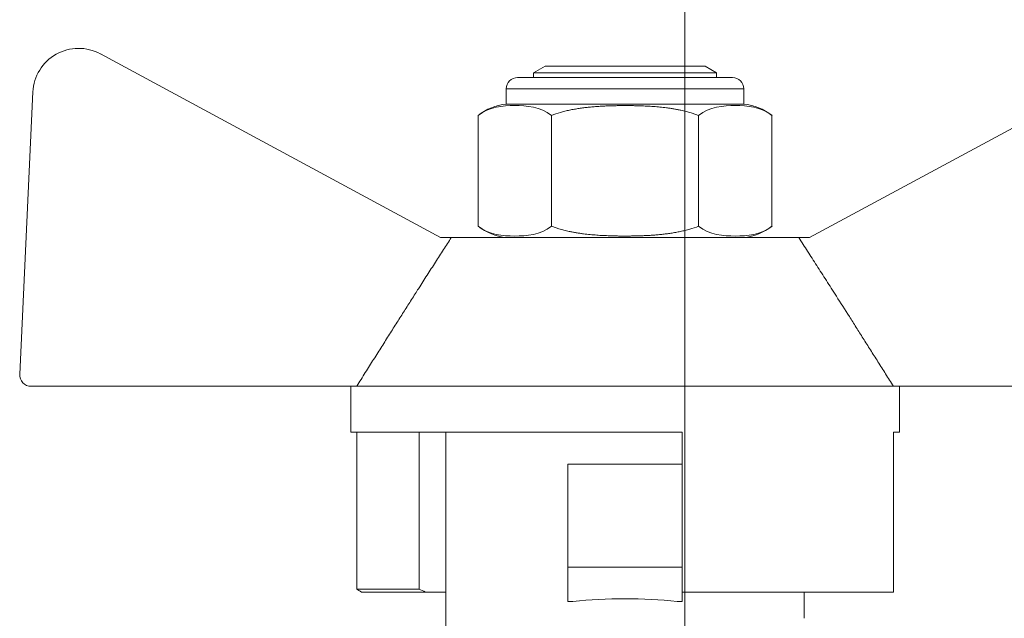
# Model space of a CAD drawing. Units: millimetres. Extents: x 0 to 29850, y -7 to 21000.
# Drawn here: x 7324 to 7367, y 17858 to 17884 of the extents above; entities that cross this region are included whole.
import ezdxf

# ---------------------------------------------------------------- set-up
doc = ezdxf.new("R2010")
doc.units = ezdxf.units.MM
doc.linetypes.add('K5LT_THIN', pattern=[0])
for name, color, linetype, true_color in [('DIM', 6, 'Continuous', 0xff00ff), ('R', 1, 'Continuous', 0xff0000), ('WELDING', 7, 'Continuous', 0xffffff)]:
    doc.layers.add(name, color=color, linetype=linetype, true_color=true_color)

msp = doc.modelspace()

# ---------------------------------------------------------------- linework, layer by layer
at = {"layer": 'DIM', "color": 7, "linetype": 'K5LT_THIN', "lineweight": 18}
msp.add_line((7353.053, 17696.759), (7353.053, 18635.283), dxfattribs=at)
msp.add_line((7353.053, 17696.759), (7353.053, 18635.283), dxfattribs=at)
at = {"layer": 'R', "color": 7, "linetype": 'K5LT_THIN', "lineweight": 18}
for p, q in [((7342.362, 17874.154), (7327.482, 17882.189)), ((7373.38, 17882.189), (7358.499, 17874.154)), ((7346.431, 17881.365), (7346.931, 17881.654)), ((7346.431, 17881.154), (7346.431, 17881.365)), ((7346.431, 17881.365), (7354.431, 17881.365)), ((7346.931, 17881.654), (7353.931, 17881.654)), ((7354.431, 17881.365), (7353.931, 17881.654)), ((7354.431, 17881.154), (7354.431, 17881.365)), ((7345.735, 17881.154), (7355.127, 17881.154)), ((7324.534, 17880.523), (7323.955, 17868.177)), ((7345.235, 17879.995), (7345.235, 17880.654)), ((7345.235, 17880.654), (7355.627, 17880.654)), ((7355.627, 17879.995), (7355.627, 17880.654)), ((7345.235, 17879.995), (7350.431, 17879.995)), ((7350.431, 17879.995), (7355.627, 17879.995)), ((7344.003, 17874.654), (7344.003, 17879.495)), ((7347.217, 17874.654), (7347.217, 17879.495)), ((7353.645, 17874.654), (7353.645, 17879.495)), ((7356.859, 17879.495), (7356.859, 17874.654)), ((7342.832, 17874.154), (7342.362, 17874.154)), ((7358.03, 17874.154), (7342.832, 17874.154)), ((7358.499, 17874.154), (7358.03, 17874.154)), ((7324.455, 17867.654), (7338.694, 17867.654)), ((7338.431, 17867.654), (7338.431, 17865.654)), ((7362.168, 17867.654), (7338.694, 17867.654)), ((7362.168, 17867.654), (7376.407, 17867.654)), ((7362.431, 17867.654), (7362.431, 17865.654)), ((7352.931, 17865.654), (7338.431, 17865.654)), ((7338.694, 17865.654), (7338.694, 17858.79)), ((7341.432, 17865.654), (7341.432, 17858.79)), ((7342.593, 17856.509), (7342.593, 17865.654)), ((7352.931, 17865.654), (7352.931, 17864.246)), ((7362.168, 17865.654), (7362.168, 17858.654)), ((7362.431, 17865.654), (7362.168, 17865.654)), ((7347.931, 17859.746), (7347.931, 17864.246)), ((7352.931, 17864.246), (7347.931, 17864.246)), ((7352.931, 17864.246), (7352.931, 17859.746)), ((7347.931, 17859.746), (7352.931, 17859.746)), ((7347.931, 17858.246), (7347.931, 17859.746)), ((7352.931, 17859.746), (7352.931, 17859.742)), ((7352.931, 17859.742), (7352.931, 17858.654)), ((7338.694, 17858.79), (7341.432, 17858.79)), ((7341.702, 17858.654), (7338.9, 17858.654)), ((7342.593, 17858.654), (7341.702, 17858.654)), ((7352.931, 17858.654), (7352.931, 17858.246)), ((7362.168, 17858.654), (7352.931, 17858.654)), ((7358.269, 17857.509), (7358.269, 17858.654)), ((7347.931, 17858.246), (7348.155, 17858.246)), ((7352.707, 17858.246), (7352.931, 17858.246))]:
    msp.add_line(p, q, dxfattribs=at)
for centre, radius, start, end in [((7326.532, 17880.429), 2, 61.645, 177.3162), ((7345.735, 17880.654), 0.5, 90, 180), ((7355.127, 17880.654), 0.5, 0, 90), ((7345.485, 17877.611), 2.397, 95.9865, 128.1908), ((7355.377, 17877.611), 2.397, 51.8092, 84.0135), ((7345.485, 17876.538), 2.397, 231.8092, 264.0135), ((7355.377, 17876.538), 2.397, 275.9865, 308.1908), ((7324.455, 17868.154), 0.5, 177.3162, 270)]:
    msp.add_arc(centre, radius, start, end, dxfattribs=at)
msp.add_ellipse((7350.431, 17855.599), major_axis=(-7.838, 0), ratio=0.352941, start_param=4.417718, end_param=5.007059, dxfattribs=at)
at = {"layer": 'WELDING', "color": 7, "linetype": 'K5LT_THIN', "lineweight": 18}
for points, knots in [([(7344.003, 17879.495), (7344.487, 17879.876), (7345.096, 17879.927), (7346.123, 17879.927), (7346.733, 17879.876), (7347.217, 17879.495)], [0.8022464, 0.8022464, 0.8022464, 0.8022464, 1.1102647, 1.1102647, 1.4182831, 1.4182831, 1.4182831, 1.4182831]), ([(7347.217, 17879.495), (7347.342, 17879.544), (7347.502, 17879.599), (7347.701, 17879.655), (7347.835, 17879.689), (7347.972, 17879.721), (7348.11, 17879.749), (7348.214, 17879.768), (7348.319, 17879.786), (7348.422, 17879.803), (7348.524, 17879.817), (7348.624, 17879.83), (7348.724, 17879.843), (7348.859, 17879.857), (7349.029, 17879.874), (7349.236, 17879.889), (7349.44, 17879.902), (7349.643, 17879.911), (7349.845, 17879.919), (7350.045, 17879.923), (7350.239, 17879.926), (7350.367, 17879.927), (7350.431, 17879.927)], [0, 0, 0, 0, 0.0396164, 0.0495205, 0.0594246, 0.0792328, 0.0891369, 0.099041, 0.1089451, 0.1188492, 0.1281446, 0.1374401, 0.1467356, 0.1560311, 0.1750452, 0.1940594, 0.2130735, 0.2320877, 0.2511018, 0.270116, 0.2891301, 0.3081442, 0.3081442, 0.3081442, 0.3081442]), ([(7350.431, 17879.927), (7350.458, 17879.927), (7350.512, 17879.927), (7350.594, 17879.926), (7350.677, 17879.925), (7350.788, 17879.924), (7350.928, 17879.921), (7351.088, 17879.916), (7351.239, 17879.91), (7351.43, 17879.902), (7351.672, 17879.887), (7351.96, 17879.863), (7352.18, 17879.838), (7352.329, 17879.818), (7352.434, 17879.804), (7352.565, 17879.783), (7352.721, 17879.755), (7352.862, 17879.727), (7352.989, 17879.698), (7353.102, 17879.67), (7353.213, 17879.64), (7353.342, 17879.602), (7353.486, 17879.555), (7353.592, 17879.516), (7353.645, 17879.495)], [0, 0, 0, 0, 0.0080383, 0.0160765, 0.0241148, 0.0321531, 0.0482296, 0.0643062, 0.0777033, 0.0911004, 0.1178947, 0.1446889, 0.1714832, 0.1788612, 0.1862393, 0.2009954, 0.2157516, 0.2305077, 0.2415275, 0.2525474, 0.2635672, 0.274587, 0.2912398, 0.3078925, 0.3078925, 0.3078925, 0.3078925]), ([(7353.645, 17879.495), (7354.129, 17879.876), (7354.739, 17879.927), (7355.765, 17879.927), (7356.375, 17879.876), (7356.859, 17879.495)], [0.8022464, 0.8022464, 0.8022464, 0.8022464, 1.1102647, 1.1102647, 1.4182831, 1.4182831, 1.4182831, 1.4182831]), ([(7347.217, 17874.654), (7346.733, 17874.273), (7346.123, 17874.222), (7345.096, 17874.222), (7344.487, 17874.273), (7344.003, 17874.654)], [-0.3080184, -0.3080184, -0.3080184, -0.3080184, 0, 0, 0.3080184, 0.3080184, 0.3080184, 0.3080184]), ([(7350.431, 17874.222), (7350.404, 17874.222), (7350.349, 17874.222), (7350.268, 17874.223), (7350.185, 17874.224), (7350.074, 17874.225), (7349.934, 17874.228), (7349.774, 17874.233), (7349.623, 17874.239), (7349.432, 17874.247), (7349.19, 17874.262), (7348.902, 17874.286), (7348.682, 17874.311), (7348.533, 17874.33), (7348.428, 17874.345), (7348.297, 17874.366), (7348.141, 17874.394), (7348, 17874.422), (7347.873, 17874.451), (7347.76, 17874.479), (7347.649, 17874.509), (7347.52, 17874.547), (7347.376, 17874.594), (7347.269, 17874.633), (7347.217, 17874.654)], [0, 0, 0, 0, 0.0080383, 0.0160765, 0.0241148, 0.0321531, 0.0482296, 0.0643062, 0.0777033, 0.0911004, 0.1178947, 0.1446889, 0.1714832, 0.1788612, 0.1862393, 0.2009954, 0.2157516, 0.2305077, 0.2415275, 0.2525474, 0.2635672, 0.274587, 0.2912398, 0.3078925, 0.3078925, 0.3078925, 0.3078925]), ([(7353.645, 17874.654), (7353.52, 17874.604), (7353.36, 17874.55), (7353.161, 17874.494), (7353.026, 17874.459), (7352.89, 17874.428), (7352.752, 17874.4), (7352.648, 17874.381), (7352.543, 17874.362), (7352.439, 17874.346), (7352.338, 17874.332), (7352.238, 17874.318), (7352.138, 17874.306), (7352.002, 17874.292), (7351.833, 17874.275), (7351.626, 17874.26), (7351.421, 17874.247), (7351.219, 17874.237), (7351.016, 17874.23), (7350.817, 17874.226), (7350.623, 17874.223), (7350.495, 17874.222), (7350.431, 17874.222)], [0, 0, 0, 0, 0.0396164, 0.0495205, 0.0594246, 0.0792328, 0.0891369, 0.099041, 0.1089451, 0.1188492, 0.1281446, 0.1374401, 0.1467356, 0.1560311, 0.1750452, 0.1940594, 0.2130735, 0.2320877, 0.2511018, 0.270116, 0.2891301, 0.3081442, 0.3081442, 0.3081442, 0.3081442]), ([(7356.859, 17874.654), (7356.375, 17874.273), (7355.765, 17874.222), (7354.739, 17874.222), (7354.129, 17874.273), (7353.645, 17874.654)], [-0.3080184, -0.3080184, -0.3080184, -0.3080184, 0, 0, 0.3080184, 0.3080184, 0.3080184, 0.3080184]), ([(7362.168, 17867.654), (7362.055, 17867.833), (7361.829, 17868.192), (7361.493, 17868.725), (7361.164, 17869.246), (7360.845, 17869.75), (7360.539, 17870.233), (7360.144, 17870.856), (7359.783, 17871.423), (7359.452, 17871.942), (7359.163, 17872.394), (7358.884, 17872.829), (7358.614, 17873.249), (7358.415, 17873.559), (7358.221, 17873.859), (7358.094, 17874.056), (7358.03, 17874.154)], [0, 0, 0, 0, 0.0532822, 0.1065645, 0.1598467, 0.213129, 0.2664112, 0.3196934, 0.4262579, 0.4692892, 0.5123205, 0.5983831, 0.6414144, 0.6844457, 0.727477, 0.7705083, 0.7705083, 0.7705083, 0.7705083])]:
    msp.add_open_spline(points, degree=3, knots=knots, dxfattribs=at)
msp.add_rational_spline([(7342.832, 17874.154), (7341.177, 17871.599), (7338.694, 17867.654)], [1, 1.02210930637, 1], degree=2, dxfattribs=at)
for points in [[(7338.9, 17858.654), (7338.822, 17858.705), (7338.753, 17858.751), (7338.694, 17858.79)], [(7341.432, 17858.79), (7341.509, 17858.751), (7341.599, 17858.705), (7341.702, 17858.654)]]:
    msp.add_open_spline(points, degree=3, dxfattribs=at)

doc.saveas('drawing.dxf')
